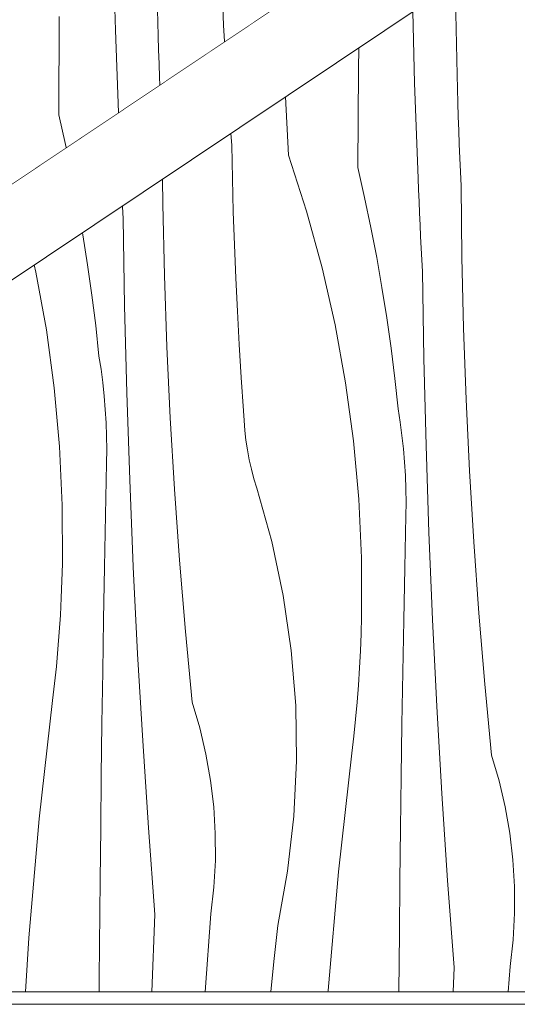
# Model space of a CAD drawing. Units: millimetres. Extents: x -17242 to 30521, y -562 to 10313.
# Drawn here: x -16080 to -15880, y 0 to 395 of the extents above; entities that cross this region are included whole.
import ezdxf

# ---------------------------------------------------------------- set-up
doc = ezdxf.new("R2010")
doc.units = ezdxf.units.MM
doc.header["$MEASUREMENT"] = 0
doc.linetypes.add('Wipeout_Contour', pattern=[1000, 0, -1000])
for name, color, linetype in [('AR - TALAD', 7, 'Continuous'), ('SA - SISUSTUS - ostumööbel', 7, 'Continuous'), ('SA - VIIMISTLUS - sein 3D', 7, 'Continuous')]:
    doc.layers.add(name, color=color, linetype=linetype)
doc.layers.add('AR - TALAD_Pen_No__87', color=7, linetype='Continuous', lineweight=9, true_color=0x8a8a8a)
doc.layers.add('SA - SISUSTUS - ostumööbel_Pen_No__87', color=7, linetype='Continuous', lineweight=9, true_color=0x8a8a8a)
doc.layers.add('SA - VIIMISTLUS - sein 3D_Pen_No__18', color=9, linetype='Continuous', lineweight=13)

# ---------------------------------------------------------------- blocks, each defined once
blk = doc.blocks.new('Section Element_128_1')
at = {"color": 254, "linetype": 'Wipeout_Contour', "lineweight": 0, "ltscale": 56348.157331}
blk.add_wipeout([(-16460.22, 57.61), (-11141.42, 3613.04), (-11141.42, 3620.41), (-16460.22, 64.97)], dxfattribs=at).dxf.layer = 'AR - TALAD'
at = {"color": 254, "linetype": 'Wipeout_Contour', "lineweight": 0, "ltscale": 56352.4156}
blk.add_wipeout([(-16460.22, 71.22), (-16460.22, 64.97), (-11141.42, 3620.41), (-11141.42, 3626.65)], dxfattribs=at).dxf.layer = 'AR - TALAD'
at = {"color": 254, "linetype": 'Wipeout_Contour', "lineweight": 0, "ltscale": 56355.68295}
blk.add_wipeout([(-16460.22, 75.39), (-16460.22, 71.22), (-11141.42, 3626.65), (-11141.42, 3630.82)], dxfattribs=at).dxf.layer = 'AR - TALAD'
at = {"color": 254, "linetype": 'Wipeout_Contour', "lineweight": 0, "ltscale": 56357.454249}
blk.add_wipeout([(-16460.22, 76.85), (-16460.22, 75.39), (-11141.42, 3630.82), (-11141.42, 3632.29)], dxfattribs=at).dxf.layer = 'AR - TALAD'
at = {"color": 254, "linetype": 'Wipeout_Contour', "lineweight": 0, "ltscale": 56334.351673}
blk.add_wipeout([(-16460.22, 38.36), (-11141.42, 3593.8), (-11141.42, 3595.26), (-16460.22, 39.83)], dxfattribs=at).dxf.layer = 'AR - TALAD'
at = {"color": 254, "linetype": 'Wipeout_Contour', "lineweight": 0, "ltscale": 56336.097688}
blk.add_wipeout([(-16460.22, 44), (-16460.22, 39.83), (-11141.42, 3595.26), (-11141.42, 3599.44)], dxfattribs=at).dxf.layer = 'AR - TALAD'
at = {"color": 254, "linetype": 'Wipeout_Contour', "lineweight": 0, "ltscale": 56339.329053}
blk.add_wipeout([(-16460.22, 50.24), (-16460.22, 44), (-11141.42, 3599.44), (-11141.42, 3605.68)], dxfattribs=at).dxf.layer = 'AR - TALAD'
at = {"color": 254, "linetype": 'Wipeout_Contour', "lineweight": 0, "ltscale": 56343.562059}
blk.add_wipeout([(-16460.22, 57.61), (-16460.22, 50.24), (-11141.42, 3605.68), (-11141.42, 3613.04)], dxfattribs=at).dxf.layer = 'AR - TALAD'
at = {"layer": 'AR - TALAD_Pen_No__87', "color": 252, "linetype": 'Continuous', "lineweight": 9, "true_color": 0x8a8a8a}
for p, q in [((-11141.42, 3632.29), (-16460.22, 76.85)), ((-11141.42, 3593.8), (-16460.22, 38.36))]:
    blk.add_line(p, q, dxfattribs=at)
blk = doc.blocks.new('*X147')
at = {"layer": 'SA - VIIMISTLUS - sein 3D_Pen_No__18', "color": 9, "linetype": 'Continuous', "lineweight": 13}
for p, q in [((-15904.6, 372.5), (-15905.29, 405.54)), ((-15921.61, 369.29), (-15922.35, 397.91)), ((-15944.12, 374.76), (-15944.06, 383.4)), ((-15944.38, 335.41), (-15944.12, 374.76)), ((-15904.44, 366.95), (-15904.6, 372.5)), ((-15920.23, 331.15), (-15921.61, 369.29)), ((-15972.18, 340.31), (-15973.43, 363.76)), ((-15904.27, 361.4), (-15904.44, 366.95)), ((-15904.09, 355.85), (-15904.27, 361.4)), ((-15903.89, 350.3), (-15904.09, 355.85)), ((-15995.01, 344.34), (-15995.37, 349.1)), ((-15903.68, 344.75), (-15903.89, 350.3)), ((-15994.74, 331.02), (-15995.01, 344.34)), ((-15903.46, 339.21), (-15903.68, 344.75)), ((-15972.18, 340.31), (-15964.96, 317.93)), ((-15903.22, 333.66), (-15903.46, 339.21)), ((-15944.38, 335.41), (-15941.67, 323.44)), ((-15902.97, 328.11), (-15903.22, 333.66)), ((-16022.7, 320.7), (-16022.82, 330.75)), ((-15994.38, 317.71), (-15994.74, 331.02)), ((-15920.04, 326.48), (-15920.23, 331.15)), ((-15902.63, 299.53), (-15902.97, 328.11)), ((-15919.83, 321.8), (-15920.04, 326.48)), ((-16038.79, 319.61), (-16038.82, 320.06)), ((-16022.02, 292.13), (-16022.7, 320.7)), ((-15941.67, 323.44), (-15939.15, 311.43)), ((-15919.62, 317.13), (-15919.83, 321.8)), ((-16038.55, 314.94), (-16038.79, 319.61)), ((-15993.92, 304.39), (-15994.38, 317.71)), ((-15964.96, 317.93), (-15958.73, 295.25)), ((-15919.41, 312.46), (-15919.62, 317.13)), ((-16037.97, 280.03), (-16038.55, 314.94)), ((-15919.19, 307.78), (-15919.41, 312.46)), ((-16054.92, 309.29), (-16054.78, 308.47)), ((-16054.78, 308.47), (-16052.85, 296.35)), ((-15939.15, 311.43), (-15936.83, 299.39)), ((-15993.38, 291.09), (-15993.92, 304.39)), ((-15918.96, 303.11), (-15919.19, 307.78)), ((-15918.73, 298.44), (-15918.96, 303.11)), ((-16074.24, 296.38), (-16073.58, 293.49)), ((-16052.85, 296.35), (-16051.13, 284.2)), ((-15936.83, 299.39), (-15934.71, 287.3)), ((-15918.49, 293.77), (-15918.73, 298.44)), ((-15901.95, 270.96), (-15902.63, 299.53)), ((-16073.58, 293.49), (-16069.39, 270.34)), ((-16021, 263.57), (-16022.02, 292.13)), ((-15958.73, 295.25), (-15953.51, 272.32)), ((-15917.9, 258.86), (-15918.49, 293.77)), ((-15992.73, 277.78), (-15993.38, 291.09)), ((-16051.13, 284.2), (-16049.6, 272.03)), ((-15934.71, 287.3), (-15932.79, 275.18)), ((-16037.1, 245.13), (-16037.97, 280.03)), ((-15991.99, 264.48), (-15992.73, 277.78)), ((-15932.79, 275.18), (-15931.06, 263.03)), ((-16069.39, 270.34), (-16066.22, 247.04)), ((-16049.6, 272.03), (-16048.27, 259.83)), ((-15953.51, 272.32), (-15949.32, 249.17)), ((-15900.93, 242.4), (-15901.95, 270.96)), ((-15991.16, 251.19), (-15991.99, 264.48)), ((-16019.65, 235.02), (-16021, 263.57)), ((-15931.06, 263.03), (-15929.53, 250.86)), ((-16047.45, 254.52), (-16048.27, 259.83)), ((-15917.03, 223.96), (-15917.9, 258.86)), ((-16046.75, 249.18), (-16047.45, 254.52)), ((-16046.17, 243.83), (-16046.75, 249.18)), ((-15990.24, 237.9), (-15991.16, 251.19)), ((-15949.32, 249.17), (-15946.15, 225.87)), ((-15929.53, 250.86), (-15928.2, 238.66)), ((-16066.22, 247.04), (-16064.09, 223.62)), ((-16035.94, 210.24), (-16037.1, 245.13)), ((-16045.73, 238.47), (-16046.17, 243.83)), ((-15899.58, 213.85), (-15900.93, 242.4)), ((-16045.4, 233.1), (-16045.73, 238.47)), ((-15990.06, 233.96), (-15990.24, 237.9)), ((-15927.38, 233.34), (-15928.2, 238.66)), ((-16045.21, 227.72), (-16045.4, 233.1)), ((-16017.95, 206.49), (-16019.65, 235.02)), ((-15989.75, 230.02), (-15990.06, 233.96)), ((-15926.68, 228.01), (-15927.38, 233.34)), ((-15989.29, 226.1), (-15989.75, 230.02)), ((-16045.13, 222.34), (-16045.21, 227.72)), ((-15988.7, 222.19), (-15989.29, 226.1)), ((-15946.15, 225.87), (-15944.02, 202.45)), ((-15926.11, 222.66), (-15926.68, 228.01)), ((-16064.09, 223.62), (-16063, 200.12)), ((-16045.19, 216.96), (-16045.13, 222.34)), ((-15987.97, 218.31), (-15988.7, 222.19)), ((-15925.66, 217.3), (-15926.11, 222.66)), ((-15915.87, 189.06), (-15917.03, 223.96)), ((-15987.11, 214.46), (-15987.97, 218.31)), ((-15925.33, 211.93), (-15925.66, 217.3)), ((-16045.63, 196.07), (-16045.19, 216.96)), ((-15986.11, 210.64), (-15987.11, 214.46)), ((-15897.88, 185.32), (-15899.58, 213.85)), ((-16034.49, 175.35), (-16035.94, 210.24)), ((-15984.98, 206.85), (-15986.11, 210.64)), ((-15925.14, 206.55), (-15925.33, 211.93)), ((-16015.92, 177.99), (-16017.95, 206.49)), ((-15978.94, 185.51), (-15984.98, 206.85)), ((-15925.07, 201.17), (-15925.14, 206.55)), ((-15944.02, 202.45), (-15942.93, 178.95)), ((-16063, 200.12), (-16062.95, 176.6)), ((-15925.12, 195.79), (-15925.07, 201.17)), ((-16046.04, 175.18), (-16045.63, 196.07)), ((-15925.57, 174.9), (-15925.12, 195.79)), ((-15974.31, 163.82), (-15978.94, 185.51)), ((-15914.43, 154.18), (-15915.87, 189.06)), ((-15895.85, 156.81), (-15897.88, 185.32)), ((-16013.55, 149.5), (-16015.92, 177.99)), ((-15942.93, 178.95), (-15942.88, 155.43)), ((-16063.13, 169.73), (-16062.95, 176.6)), ((-16046.42, 154.29), (-16046.04, 175.18)), ((-16032.76, 140.49), (-16034.49, 175.35)), ((-15925.98, 154.01), (-15925.57, 174.9)), ((-16063.4, 162.87), (-16063.13, 169.73)), ((-16063.76, 156.01), (-16063.4, 162.87)), ((-15971.09, 141.88), (-15974.31, 163.82)), ((-16064.21, 149.15), (-16063.76, 156.01)), ((-16046.76, 133.4), (-16046.42, 154.29)), ((-15943.06, 148.56), (-15942.88, 155.43)), ((-15926.35, 133.12), (-15925.98, 154.01)), ((-15912.69, 119.31), (-15914.43, 154.18)), ((-15893.48, 128.33), (-15895.85, 156.81)), ((-16064.74, 142.3), (-16064.21, 149.15)), ((-16010.84, 121.05), (-16013.55, 149.5)), ((-15943.33, 141.7), (-15943.06, 148.56)), ((-16065.37, 135.46), (-16064.74, 142.3)), ((-16030.74, 105.63), (-16032.76, 140.49)), ((-15969.31, 119.77), (-15971.09, 141.88)), ((-15943.69, 134.83), (-15943.33, 141.7)), ((-16066.08, 128.62), (-16065.37, 135.46)), ((-15944.14, 127.98), (-15943.69, 134.83)), ((-16047.07, 112.51), (-16046.76, 133.4)), ((-15926.69, 112.23), (-15926.35, 133.12)), ((-16066.89, 121.8), (-16066.08, 128.62)), ((-15944.68, 121.13), (-15944.14, 127.98)), ((-15890.77, 99.88), (-15893.48, 128.33)), ((-16072.22, 74.28), (-16066.89, 121.8)), ((-16007.8, 110.77), (-16010.84, 121.05)), ((-15968.96, 97.59), (-15969.31, 119.77)), ((-15945.3, 114.29), (-15944.68, 121.13)), ((-15910.67, 84.46), (-15912.69, 119.31)), ((-16047.35, 91.61), (-16047.07, 112.51)), ((-16005.35, 100.32), (-16007.8, 110.77)), ((-15946.02, 107.45), (-15945.3, 114.29)), ((-15927, 91.33), (-15926.69, 112.23)), ((-15946.82, 100.63), (-15946.02, 107.45)), ((-16028.44, 70.8), (-16030.74, 105.63)), ((-16003.5, 89.76), (-16005.35, 100.32)), ((-15952.15, 53.11), (-15946.82, 100.63)), ((-15887.74, 89.59), (-15890.77, 99.88)), ((-15970.06, 75.44), (-15968.96, 97.59)), ((-16047.59, 70.72), (-16047.35, 91.61)), ((-15927.28, 70.44), (-15927, 91.33)), ((-16002.25, 79.11), (-16003.5, 89.76)), ((-15885.29, 79.15), (-15887.74, 89.59)), ((-15908.37, 49.63), (-15910.67, 84.46)), ((-16001.61, 68.4), (-16002.25, 79.11)), ((-15883.43, 68.59), (-15885.29, 79.15)), ((-15972.6, 53.41), (-15970.06, 75.44)), ((-16076.43, 26.65), (-16072.22, 74.28)), ((-16047.8, 49.82), (-16047.59, 70.72)), ((-16025.84, 35.98), (-16028.44, 70.8)), ((-16001.58, 57.68), (-16001.61, 68.4)), ((-15927.52, 49.55), (-15927.28, 70.44)), ((-15882.19, 57.94), (-15883.43, 68.59)), ((-16002.16, 46.97), (-16001.58, 57.68)), ((-15881.54, 47.23), (-15882.19, 57.94)), ((-15976.56, 31.58), (-15972.6, 53.41)), ((-15956.36, 5.47), (-15952.15, 53.11)), ((-16048.15, 10.48), (-16047.8, 49.82)), ((-15927.73, 28.65), (-15927.52, 49.55)), ((-15905.77, 14.81), (-15908.37, 49.63)), ((-16003.34, 36.31), (-16002.16, 46.97)), ((-15881.51, 36.5), (-15881.54, 47.23)), ((-16027.01, 5), (-16025.84, 35.98)), ((-16005.68, 5), (-16003.34, 36.31)), ((-15882.09, 25.79), (-15881.51, 36.5)), ((-15978.09, 17.16), (-15976.56, 31.58)), ((-15927.94, 5), (-15927.73, 28.65)), ((-16077.82, 5), (-16076.43, 26.65)), ((-15883.27, 15.13), (-15882.09, 25.79)), ((-15979.26, 5), (-15978.09, 17.16)), ((-15906.14, 5), (-15905.77, 14.81)), ((-15884.03, 5), (-15883.27, 15.13)), ((-16048.2, 5), (-16048.15, 10.48)), ((-15956.39, 5), (-15956.36, 5.47))]:
    blk.add_line(p, q, dxfattribs=at)
blk = doc.blocks.new('*X148')
at = {"layer": 'SA - VIIMISTLUS - sein 3D_Pen_No__18', "color": 9, "linetype": 'Continuous', "lineweight": 13}
for p, q in [((-16041.68, 390.46), (-16042.66, 428.6)), ((-16024.67, 393.67), (-16025.36, 426.71)), ((-15998.27, 392.52), (-15999.35, 416.65)), ((-16064.44, 356.58), (-16064.19, 395.93)), ((-16024.51, 388.12), (-16024.67, 393.67)), ((-15997.87, 385.92), (-15998.27, 392.52)), ((-16040.48, 357.43), (-16041.68, 390.46)), ((-16024.34, 382.57), (-16024.51, 388.12)), ((-16024.16, 377.02), (-16024.34, 382.57)), ((-16023.96, 371.47), (-16024.16, 377.02)), ((-16023.85, 368.55), (-16023.96, 371.47)), ((-16064.44, 356.58), (-16061.73, 344.62)), ((-16061.73, 344.62), (-16061.48, 343.4))]:
    blk.add_line(p, q, dxfattribs=at)
blk = doc.blocks.new('Section Element_131_1')
at = {"layer": 'SA - VIIMISTLUS - sein 3D', "lineweight": 0}
blk.add_blockref('*X147', (0, 0), dxfattribs=at)
at = {"color": 254, "linetype": 'Wipeout_Contour', "lineweight": 0, "ltscale": 64552.990682}
blk.add_wipeout([(-16436.53, 92.69), (-15670.1, 605.02), (-15670.1, 2299), (-16436.53, 2299)], dxfattribs=at).dxf.layer = 'SA - VIIMISTLUS - sein 3D'
at = {"layer": 'SA - VIIMISTLUS - sein 3D', "lineweight": 0}
blk.add_blockref('*X148', (0, 0), dxfattribs=at)
blk = doc.blocks.new('Section Element_197_1')
at = {"layer": 'SA - SISUSTUS - ostumööbel_Pen_No__87', "color": 252, "linetype": 'Continuous', "lineweight": 9, "true_color": 0x8a8a8a}
blk.add_line((-15746.99, 5), (-16721.59, 5), dxfattribs=at)
at = {"layer": 'SA - SISUSTUS - ostumööbel_Pen_No__87', "color": 252, "linetype": 'Continuous', "lineweight": 9, "true_color": 0x8a8a8a, "flags": 128}
blk.add_lwpolyline([(-15696.59, 0), (-15746.99, 0), (-16666.59, 0)], dxfattribs=at)

msp = doc.modelspace()

# ---------------------------------------------------------------- block references
at = {"layer": 'AR - TALAD', "lineweight": 0}
msp.add_blockref('Section Element_128_1', (0, 0), dxfattribs=at)

# ---------------------------------------------------------------- next in the draw order: block references
at = {"layer": 'SA - VIIMISTLUS - sein 3D', "lineweight": 0}
msp.add_blockref('Section Element_131_1', (0, 0), dxfattribs=at)

# ---------------------------------------------------------------- next in the draw order: block references
at = {"layer": 'SA - SISUSTUS - ostumööbel', "lineweight": 0}
msp.add_blockref('Section Element_197_1', (0, 0), dxfattribs=at)

doc.saveas('drawing.dxf')
